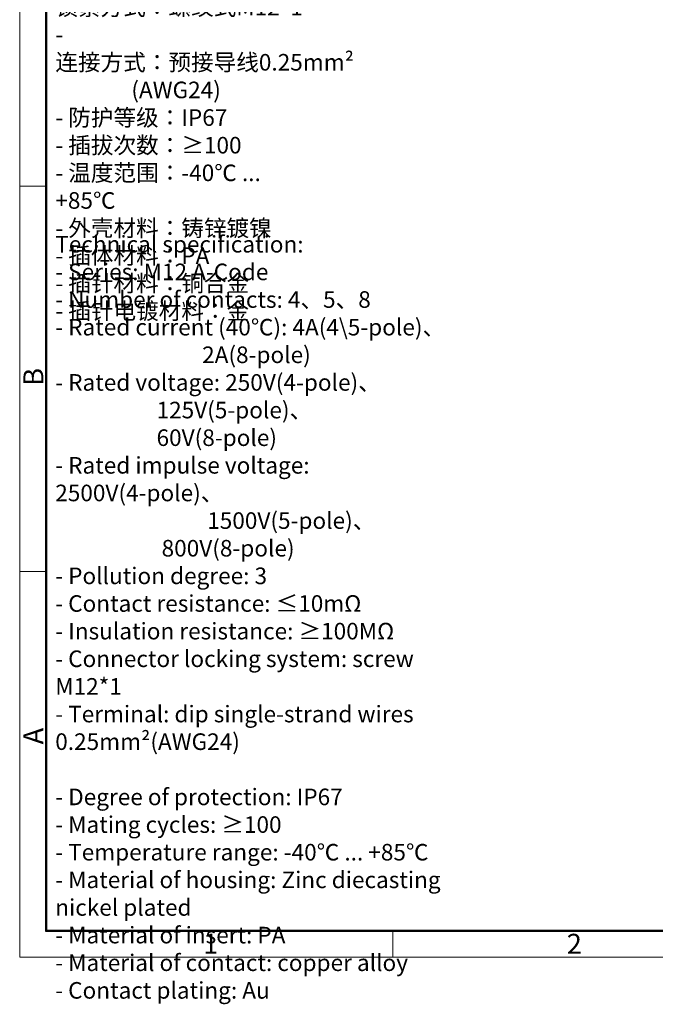
# Model space of a CAD drawing. Units: millimetres. Extents: x 2227 to 2375, y 634 to 742.
# Drawn here: x 2227 to 2269, y 634 to 700 of the extents above; entities that cross this region are included whole.
import ezdxf

# ---------------------------------------------------------------- set-up
doc = ezdxf.new("R2010")
doc.units = ezdxf.units.MM
doc.header["$LTSCALE"] = 65.395
for name, color, linetype, lineweight in [('Dim', 3, 'CONTINUOUS', 15), ('图框', 7, 'CONTINUOUS', 20), ('打标文字', 3, 'CONTINUOUS', 20)]:
    doc.layers.add(name, color=color, linetype=linetype, lineweight=lineweight)
doc.styles.add('Romans字体', font='romans.shx', dxfattribs={"width": 0.75})
doc.styles.get("Standard").update_dxf_attribs({"font": '仿宋_GB2312.ttf', "width": 0.75})

# ---------------------------------------------------------------- blocks, each defined once
blk = doc.blocks.new('A4')
at = {"layer": '图框', "color": 1, "lineweight": 18}
for p, q in [((2007.12, 900.86), (2007.12, 480.86)), ((2007.12, 480.86), (2601.11, 480.86))]:
    blk.add_line(p, q, dxfattribs=at)
at = {"layer": '图框', "lineweight": 50}
for p, q in [((2014.12, 487.83), (2014.12, 869.84)), ((2014, 487.86), (2594.15, 487.86))]:
    blk.add_line(p, q, dxfattribs=at)
at = {"layer": '图框', "color": 6}
for p, q in [((2014.12, 685.58), (2007.12, 685.58)), ((2014.12, 583.22), (2007.12, 583.22)), ((2106.19, 487.86), (2106.19, 480.86))]:
    blk.add_line(p, q, dxfattribs=at)
at = {"layer": '图框', "color": 6, "char_height": 5.3, "width": 5.1158, "attachment_point": 1, "rotation": 90, "style": 'Romans字体'}
for s, insert in [('B', (2008.1, 632.54)), ('A', (2008.1, 537.37))]:
    blk.add_mtext(s, dxfattribs=dict(at, insert=insert))
at = {"layer": '图框', "color": 6, "char_height": 5.3, "width": 5.1158, "attachment_point": 1, "style": 'Romans字体'}
for s, insert in [('1', (2055.81, 487.1)), ('2', (2152.34, 487.09))]:
    blk.add_mtext(s, dxfattribs=dict(at, insert=insert))

msp = doc.modelspace()

# ---------------------------------------------------------------- block references
at = {"layer": 'Dim', "xscale": 0.25, "yscale": 0.25, "zscale": 0.25}
msp.add_blockref('A4', (1724.8845, 517.1121), dxfattribs=at)

# ---------------------------------------------------------------- texts
at = {"layer": '打标文字', "color": 3, "char_height": 1.1, "attachment_point": 1}
for s, insert in [('\\A1;{\\f仿宋_GB2312|b0|i0|c134|p49;技术参数\\fSimSun|b0|i0|c134|p2;：\\Fromans|c134;                             \\P- \\f仿宋_GB2312|b0|i0|c134|p49;产品系列\\fSimSun|b0|i0|c134|p2;：\\Fromans|c134;M12 A-Code\\P- \\f仿宋_GB2312|b0|i0|c134|p49;插针数\\fSimSun|b0|i0|c134|p2;：\\Fromans|c134;4\\fSimSun|b0|i0|c134|p2;、\\Fromans|c134;5\\fSimSun|b0|i0|c134|p2;、\\Fromans|c134;8\\P- \\f仿宋_GB2312|b0|i0|c134|p49;额定电流\\Fromans|c134;(40\\fSimSun|b0|i0|c134|p2;℃\\Fromans|c134;)\\fSimSun|b0|i0|c134|p2;：\\Fromans|c134;4A(4\\\\5-pole)\\fSimSun|b0|i0|c134|p2;、\\P                    \\Fromans|c134;2A(8-pole)\\P- \\f仿宋_GB2312|b0|i0|c134|p49;额定电压\\fSimSun|b0|i0|c134|p2;：\\Fromans|c134;250V(4-pole)\\fSimSun|b0|i0|c134|p2;、\\P             \\Fromans|c134;125V(5-pole)\\fSimSun|b0|i0|c134|p2;、\\P             \\Fromans|c134;60V(8-pole)\\P- \\f仿宋_GB2312|b0|i0|c134|p49;额定脉冲电压\\fSimSun|b0|i0|c134|p2;：\\Fromans|c134;2500V(4-pole)\\fSimSun|b0|i0|c134|p2;、\\P                 \\Fromans|c134;1500V(5-pole)\\fSimSun|b0|i0|c134|p2;、\\P                 \\Fromans|c134;800V(8-pole)\\P- \\f仿宋_GB2312|b0|i0|c134|p49;污染等级\\fSimSun|b0|i0|c134|p2;：\\Fromans|c134;3                   \\P- \\f仿宋_GB2312|b0|i0|c134|p49;接触电阻\\fSimSun|b0|i0|c134|p2;：}≤{\\Fromans|c134;10mΩ             \\P- \\f仿宋_GB2312|b0|i0|c134|p49;绝缘电阻\\fSimSun|b0|i0|c134|p2;：≥\\Fromans|c134;100MΩ            \\P- \\f仿宋_GB2312|b0|i0|c134|p49;锁紧方式\\fSimSun|b0|i0|c134|p2;：\\f仿宋_GB2312|b0|i0|c134|p49;螺纹式\\Fromans|c134;M12*1           \\P- \\f仿宋_GB2312|b0|i0|c134|p49;连接方式\\fSimSun|b0|i0|c134|p2;：\\f仿宋_GB2312|b0|i0|c134|p49;预接导线\\Fromans|c134;0.25mm²\\P               (AWG24)\\P- \\f仿宋_GB2312|b0|i0|c134|p49;防护等级\\fSimSun|b0|i0|c134|p2;：\\Fromans|c134;IP67               \\P- \\f仿宋_GB2312|b0|i0|c134|p49;插拔次数\\fSimSun|b0|i0|c134|p2;：≥\\Fromans|c134;100            \\P- \\f仿宋_GB2312|b0|i0|c134|p49;温度范围\\fSimSun|b0|i0|c134|p2;：\\Fromans|c134;-40\\fSimSun|b0|i0|c134|p2;℃\\Fromans|c134; ... +85\\fSimSun|b0|i0|c134|p2;℃\\Fromans|c134;          \\P- \\f仿宋_GB2312|b0|i0|c134|p49;外壳材料\\fSimSun|b0|i0|c134|p2;：\\f仿宋_GB2312|b0|i0|c134|p49;铸锌镀镍\\Fromans|c134;\\P- \\f仿宋_GB2312|b0|i0|c134|p49;插体材料\\fSimSun|b0|i0|c134|p2;：\\Fromans|c134;PA\\P- \\f仿宋_GB2312|b0|i0|c134|p49;插针材料\\fSimSun|b0|i0|c134|p2;：\\f仿宋_GB2312|b0|i0|c134|p49;铜合金\\Fromans|c134;                      \\P- \\f仿宋_GB2312|b0|i0|c134|p49;插针电镀材料\\fSimSun|b0|i0|c134|p2;：\\f仿宋_GB2312|b0|i0|c134|p49;金\\fSimSun|b0|i0|c134|p2;\\P\\Fromans|c134;                                   \\P\\P  }', (2229.0298, 733.9412)), ('\\A1;{\\Fromans|c134;Technical specification:\\P- Series: M12 A-Code\\P- Number of contacts: 4\\fSimSun|b0|i0|c134|p2;、\\Fromans|c134;5\\fSimSun|b0|i0|c134|p2;、\\Fromans|c134;8\\P- \\A0;Rated current (40\\fSimSun|b0|i0|c134|p2;℃\\Fromans|c134;)\\A1;: 4A(4\\\\5-pole)\\fSimSun|b0|i0|c134|p2;、\\P                             \\Fromans|c134;2A(8-pole}){\\Fromans|c134;\\P- \\A0;Rated voltage\\A1;: 250V(4-pole)\\fSimSun|b0|i0|c134|p2;、\\P                    \\Fromans|c134;125V(5-pole)\\fSimSun|b0|i0|c134|p2;、\\P                    \\Fromans|c134;60V(8-pole)\\P- \\A0;Rated impulse voltage\\A1;: 2500V(4-pole)\\fSimSun|b0|i0|c134|p2;、\\P                              \\Fromans|c134;1500V(5-pole)\\fSimSun|b0|i0|c134|p2;、\\Fromans|c134;\\P                     800V(8-pole)\\P- \\A0;Pollution degree\\A1;: 3\\P- \\A0;Contact resistance\\A1;: }≤{\\Fromans|c134;10mΩ\\P- Insulation resistance: \\fSimSun|b0|i0|c134|p2;≥\\Fromans|c134;100MΩ \\P- \\A0;Connector locking system\\A1;: \\A0;screw\\A1; M12*1\\P- \\A0;Terminal\\A1;: dip \\A0;single-strand wires 0.25mm²\\A1;(AWG24)\\P\\A0;\\P\\A1;- \\A0;Degree of protection\\A1;: IP67\\P- \\A0;Mating cycles\\A1;: \\fSimSun|b0|i0|c134|p2;≥\\Fromans|c134;100  \\P- \\A0;Temperature range\\A1;: -40\\fSimSun|b0|i0|c134|p2;℃\\Fromans|c134; ... +85\\fSimSun|b0|i0|c134|p2;℃\\Fromans|c134;\\P- \\A0;Material of housing: Zinc diecasting nickel plated\\A1;\\P- \\A0;Material of insert\\A1;: PA\\P- \\A0;Material of contact\\A1;: \\A0;copper alloy\\A1;\\P- \\A0;Contact plating\\A1;: \\A0;Au\\A1;\\P\\P\\P  }', (2229.0226, 685.1929))]:
    msp.add_mtext(s, dxfattribs=dict(at, insert=insert))

doc.saveas('drawing.dxf')
